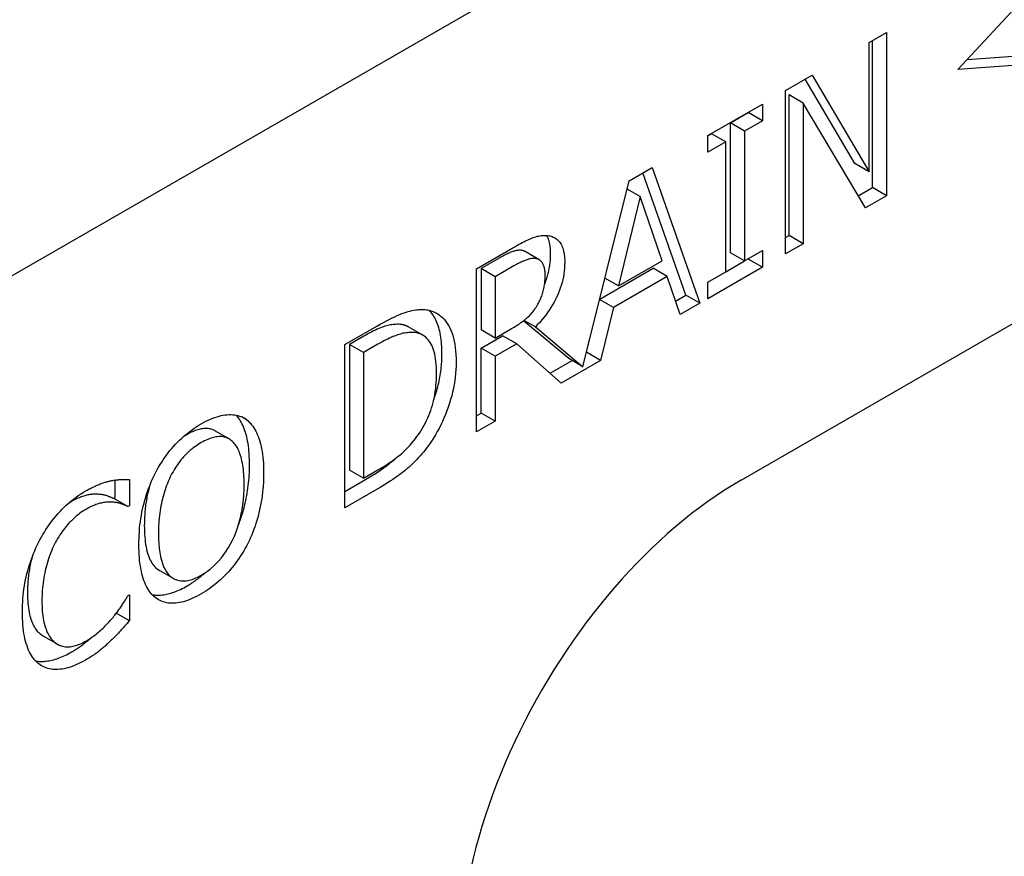
# Model space of a CAD drawing. Units: millimetres. Extents: x 1992 to 10704, y 1097 to 5910.
# Drawn here: x 3748 to 3817, y 2485 to 2544 of the extents above; entities that cross this region are included whole.
import ezdxf

# ---------------------------------------------------------------- set-up
doc = ezdxf.new("R2010")
doc.units = ezdxf.units.MM
doc.layers.add('DUENN-18', color=94, linetype='Continuous')
doc.layers.add('SICHTBAR', color=7, linetype='Continuous')

msp = doc.modelspace()

# ---------------------------------------------------------------- linework, layer by layer
at = {"layer": 'DUENN-18'}
for p, q in [((3813.383, 2540.167), (3820.81, 2548.165)), ((3807.148, 2542.06), (3808.376, 2542.767)), ((3807.386, 2531.888), (3807.386, 2542.197)), ((3808.376, 2542.767), (3808.376, 2531.318)), ((3807.148, 2532.995), (3807.148, 2542.06)), ((3814.026, 2540.86), (3819.819, 2541.293)), ((3820.81, 2540.723), (3813.383, 2540.167)), ((3801.29, 2538.686), (3803.16, 2539.763)), ((3806.158, 2533.566), (3802.672, 2539.482)), ((3803.16, 2539.763), (3807.148, 2532.995)), ((3801.29, 2527.238), (3801.29, 2538.686)), ((3801.528, 2528.515), (3801.528, 2538.387)), ((3802.518, 2537.816), (3801.528, 2538.387)), ((3795.826, 2535.54), (3799.661, 2537.748)), ((3799.661, 2537.748), (3799.661, 2536.579)), ((3802.518, 2537.816), (3802.518, 2527.945)), ((3806.899, 2530.468), (3802.518, 2537.816)), ((3797.411, 2536.424), (3798.671, 2537.15)), ((3798.671, 2537.15), (3798.671, 2537.178)), ((3799.661, 2536.579), (3798.671, 2537.15)), ((3797.411, 2527.314), (3797.411, 2536.424)), ((3798.402, 2535.854), (3797.411, 2536.424)), ((3799.661, 2536.579), (3798.402, 2535.854)), ((3795.826, 2535.511), (3796.095, 2535.666)), ((3795.826, 2534.371), (3795.826, 2535.54)), ((3797.086, 2535.096), (3796.095, 2535.666)), ((3798.402, 2535.854), (3798.402, 2526.743)), ((3797.086, 2535.096), (3795.826, 2534.371)), ((3797.086, 2525.985), (3797.086, 2535.096)), ((3790.313, 2532.365), (3791.934, 2533.298)), ((3791.934, 2533.298), (3795.272, 2523.772)), ((3807.148, 2532.995), (3806.158, 2533.566)), ((3794.282, 2524.342), (3791.276, 2532.92)), ((3787.057, 2519.323), (3790.313, 2532.365)), ((3791.091, 2531.255), (3790.168, 2531.786)), ((3806.393, 2531.317), (3807.386, 2531.888)), ((3808.376, 2531.318), (3807.386, 2531.888)), ((3791.091, 2531.255), (3789.567, 2524.986)), ((3792.624, 2526.747), (3791.091, 2531.255)), ((3808.376, 2531.318), (3806.899, 2530.468)), ((3801.29, 2528.378), (3801.528, 2528.515)), ((3802.518, 2527.945), (3801.528, 2528.515)), ((3779.592, 2526.192), (3782.144, 2527.661)), ((3802.518, 2527.945), (3801.29, 2527.238)), ((3781.226, 2526.955), (3779.918, 2526.202)), ((3784, 2526.823), (3783.01, 2527.393)), ((3798.402, 2526.743), (3797.411, 2527.314)), ((3798.402, 2526.743), (3799.661, 2527.469)), ((3799.661, 2527.469), (3799.661, 2526.3)), ((3782.216, 2526.385), (3780.908, 2525.632)), ((3788.241, 2524.064), (3791.995, 2526.226)), ((3789.567, 2524.986), (3792.624, 2526.747)), ((3792.985, 2525.656), (3791.995, 2526.226)), ((3799.661, 2526.3), (3795.826, 2524.091)), ((3797.086, 2525.985), (3798.402, 2526.743)), ((3798.671, 2526.87), (3798.671, 2526.899)), ((3799.661, 2526.3), (3798.671, 2526.87)), ((3779.592, 2514.743), (3779.592, 2526.192)), ((3780.908, 2525.632), (3779.918, 2526.202)), ((3779.918, 2526.202), (3779.918, 2521.897)), ((3780.908, 2525.632), (3780.908, 2521.327)), ((3789.567, 2524.986), (3788.609, 2525.538)), ((3792.985, 2525.656), (3789.206, 2523.48)), ((3793.884, 2522.973), (3792.985, 2525.656)), ((3795.826, 2525.26), (3797.086, 2525.985)), ((3795.826, 2524.091), (3795.826, 2525.26)), ((3793.564, 2523.929), (3794.282, 2524.342)), ((3795.272, 2523.772), (3794.282, 2524.342)), ((3789.206, 2523.48), (3788.234, 2524.039)), ((3789.206, 2523.48), (3788.307, 2519.761)), ((3795.272, 2523.772), (3793.884, 2522.973)), ((3770.356, 2520.873), (3772.611, 2522.171)), ((3775.828, 2521.534), (3774.838, 2522.104)), ((3786.067, 2519.893), (3782.9, 2522.548)), ((3783.733, 2522.109), (3782.93, 2522.572)), ((3783.733, 2522.109), (3787.057, 2519.323)), ((3771.685, 2521.461), (3770.682, 2520.883)), ((3780.908, 2521.327), (3779.918, 2521.897)), ((3779.918, 2520.626), (3781.427, 2521.495)), ((3780.908, 2521.327), (3782.064, 2521.993)), ((3782.417, 2520.925), (3781.427, 2521.495)), ((3770.356, 2509.424), (3770.356, 2520.873)), ((3771.672, 2520.313), (3770.682, 2520.883)), ((3770.682, 2520.883), (3770.682, 2512.07)), ((3772.675, 2520.891), (3771.672, 2520.313)), ((3782.417, 2520.925), (3780.908, 2520.056)), ((3785.546, 2518.172), (3782.417, 2520.925)), ((3787.317, 2520.331), (3787.559, 2521.334)), ((3771.672, 2520.313), (3771.672, 2511.499)), ((3779.918, 2516.071), (3779.918, 2520.626)), ((3780.908, 2520.056), (3779.918, 2520.626)), ((3780.908, 2520.056), (3780.908, 2515.501)), ((3787.307, 2520.326), (3787.317, 2520.331)), ((3788.307, 2519.761), (3787.317, 2520.331)), ((3784.763, 2518.861), (3786.311, 2519.752)), ((3788.307, 2519.761), (3785.546, 2518.172)), ((3787.057, 2519.323), (3786.067, 2519.893)), ((3779.592, 2515.883), (3779.918, 2516.071)), ((3780.908, 2515.501), (3779.918, 2516.071)), ((3763.471, 2515.6), (3763.136, 2515.793)), ((3780.908, 2515.501), (3779.592, 2514.743)), ((3762.233, 2514.253), (3761.242, 2514.823)), ((3771.672, 2511.499), (3770.682, 2512.07)), ((3771.672, 2511.499), (3772.675, 2512.077)), ((3754.248, 2510.14), (3754.248, 2511.37)), ((3755.238, 2511.406), (3755.238, 2509.569)), ((3770.356, 2510.565), (3771.645, 2511.307)), ((3772.635, 2510.737), (3770.356, 2509.424)), ((3754.144, 2510.079), (3754.248, 2510.14)), ((3755.134, 2509.509), (3754.144, 2510.079)), ((3755.238, 2509.569), (3755.134, 2509.509)), ((3758.333, 2504.465), (3757.342, 2505.035)), ((3755.142, 2503.261), (3755.238, 2503.316)), ((3755.238, 2503.316), (3755.238, 2501.498)), ((3755.238, 2501.498), (3754.319, 2502.028)), ((3750.182, 2499.852), (3749.192, 2500.422))]:
    msp.add_line(p, q, dxfattribs=at)
at = {"layer": 'DUENN-18', "flags": 128}
for points in [[(3782.144, 2527.661), (3782.284, 2527.741), (3782.42, 2527.817), (3782.552, 2527.889), (3782.68, 2527.958), (3782.805, 2528.023), (3782.926, 2528.084), (3783.042, 2528.142), (3783.155, 2528.196), (3783.264, 2528.246), (3783.37, 2528.293), (3783.471, 2528.335), (3783.568, 2528.374), (3783.664, 2528.41), (3783.758, 2528.44), (3783.852, 2528.467), (3783.945, 2528.489), (3784.038, 2528.507), (3784.129, 2528.52), (3784.22, 2528.529), (3784.31, 2528.534), (3784.4, 2528.534), (3784.489, 2528.53), (3784.577, 2528.522), (3784.664, 2528.509)], [(3784.797, 2527.221), (3784.797, 2527.293), (3784.795, 2527.363), (3784.793, 2527.432), (3784.789, 2527.5), (3784.785, 2527.565), (3784.779, 2527.63), (3784.773, 2527.693), (3784.766, 2527.754), (3784.757, 2527.814), (3784.748, 2527.872), (3784.738, 2527.929), (3784.726, 2527.984), (3784.714, 2528.037), (3784.701, 2528.09), (3784.687, 2528.14), (3784.671, 2528.189), (3784.655, 2528.237), (3784.638, 2528.283), (3784.62, 2528.328), (3784.601, 2528.371), (3784.581, 2528.412), (3784.56, 2528.452), (3784.538, 2528.491), (3784.515, 2528.528)], [(3784.664, 2528.509), (3784.749, 2528.492), (3784.832, 2528.47), (3784.911, 2528.443), (3784.987, 2528.411), (3785.06, 2528.375), (3785.13, 2528.333), (3785.197, 2528.287), (3785.261, 2528.236), (3785.322, 2528.181), (3785.38, 2528.12), (3785.435, 2528.055), (3785.486, 2527.985), (3785.534, 2527.91), (3785.578, 2527.827), (3785.618, 2527.739), (3785.653, 2527.644), (3785.685, 2527.542), (3785.712, 2527.434), (3785.735, 2527.32), (3785.754, 2527.199), (3785.768, 2527.072), (3785.779, 2526.938), (3785.785, 2526.798), (3785.787, 2526.651)], [(3782.799, 2527.471), (3782.752, 2527.479), (3782.703, 2527.484), (3782.653, 2527.486), (3782.601, 2527.486), (3782.549, 2527.483), (3782.495, 2527.478), (3782.44, 2527.471), (3782.383, 2527.461), (3782.326, 2527.449), (3782.267, 2527.434), (3782.207, 2527.416), (3782.145, 2527.396), (3782.082, 2527.374), (3782.016, 2527.349), (3781.948, 2527.321), (3781.877, 2527.291), (3781.804, 2527.258), (3781.729, 2527.223), (3781.651, 2527.185), (3781.571, 2527.144), (3781.488, 2527.101), (3781.403, 2527.055), (3781.316, 2527.006), (3781.226, 2526.955)], [(3783.789, 2526.901), (3783.742, 2526.909), (3783.693, 2526.913), (3783.643, 2526.916), (3783.592, 2526.916), (3783.539, 2526.913), (3783.485, 2526.908), (3783.43, 2526.901), (3783.374, 2526.891), (3783.316, 2526.878), (3783.257, 2526.863), (3783.197, 2526.846), (3783.135, 2526.826), (3783.072, 2526.804), (3783.006, 2526.779), (3782.938, 2526.751), (3782.867, 2526.721), (3782.794, 2526.688), (3782.719, 2526.652), (3782.641, 2526.614), (3782.561, 2526.574), (3782.478, 2526.531), (3782.393, 2526.485), (3782.306, 2526.436), (3782.216, 2526.385)], [(3783.01, 2527.393), (3783.002, 2527.398), (3782.994, 2527.402), (3782.986, 2527.406), (3782.978, 2527.411), (3782.969, 2527.415), (3782.961, 2527.419), (3782.953, 2527.422), (3782.944, 2527.426), (3782.936, 2527.43), (3782.927, 2527.433), (3782.919, 2527.437), (3782.91, 2527.44), (3782.901, 2527.443), (3782.892, 2527.446), (3782.883, 2527.449), (3782.874, 2527.452), (3782.865, 2527.455), (3782.856, 2527.458), (3782.846, 2527.46), (3782.837, 2527.463), (3782.828, 2527.465), (3782.818, 2527.467), (3782.809, 2527.469), (3782.799, 2527.471)], [(3784.371, 2525.09), (3784.406, 2525.176), (3784.439, 2525.262), (3784.471, 2525.349), (3784.501, 2525.436), (3784.53, 2525.523), (3784.558, 2525.61), (3784.583, 2525.698), (3784.608, 2525.786), (3784.631, 2525.874), (3784.652, 2525.962), (3784.672, 2526.05), (3784.691, 2526.139), (3784.708, 2526.228), (3784.723, 2526.317), (3784.737, 2526.407), (3784.75, 2526.496), (3784.761, 2526.586), (3784.77, 2526.676), (3784.779, 2526.766), (3784.785, 2526.857), (3784.79, 2526.948), (3784.794, 2527.038), (3784.796, 2527.13), (3784.797, 2527.221)], [(3785.787, 2526.651), (3785.783, 2526.443), (3785.772, 2526.236), (3785.753, 2526.03), (3785.726, 2525.825), (3785.691, 2525.622), (3785.649, 2525.42), (3785.599, 2525.218), (3785.541, 2525.019), (3785.476, 2524.82), (3785.403, 2524.622), (3785.322, 2524.426), (3785.234, 2524.231), (3785.139, 2524.037), (3785.038, 2523.847), (3784.932, 2523.66), (3784.821, 2523.476), (3784.704, 2523.295), (3784.582, 2523.116), (3784.454, 2522.941), (3784.321, 2522.769), (3784.182, 2522.6), (3784.038, 2522.433), (3783.888, 2522.27), (3783.733, 2522.109)], [(3784.415, 2525.74), (3784.414, 2525.822), (3784.411, 2525.901), (3784.406, 2525.978), (3784.398, 2526.051), (3784.389, 2526.122), (3784.377, 2526.19), (3784.363, 2526.255), (3784.347, 2526.317), (3784.329, 2526.377), (3784.309, 2526.434), (3784.287, 2526.487), (3784.263, 2526.538), (3784.236, 2526.586), (3784.207, 2526.631), (3784.176, 2526.672), (3784.142, 2526.711), (3784.106, 2526.746), (3784.068, 2526.778), (3784.027, 2526.806), (3783.984, 2526.832), (3783.939, 2526.854), (3783.891, 2526.873), (3783.841, 2526.889), (3783.789, 2526.901)], [(3783.853, 2523.617), (3783.9, 2523.697), (3783.945, 2523.779), (3783.988, 2523.86), (3784.029, 2523.943), (3784.068, 2524.026), (3784.104, 2524.109), (3784.138, 2524.193), (3784.171, 2524.278), (3784.201, 2524.363), (3784.229, 2524.449), (3784.255, 2524.535), (3784.279, 2524.622), (3784.3, 2524.71), (3784.32, 2524.799), (3784.338, 2524.889), (3784.354, 2524.979), (3784.369, 2525.071), (3784.381, 2525.164), (3784.391, 2525.257), (3784.4, 2525.352), (3784.407, 2525.448), (3784.411, 2525.544), (3784.414, 2525.642), (3784.415, 2525.74)], [(3782.064, 2521.993), (3782.158, 2522.048), (3782.251, 2522.103), (3782.342, 2522.16), (3782.431, 2522.217), (3782.519, 2522.274), (3782.605, 2522.333), (3782.689, 2522.392), (3782.772, 2522.452), (3782.853, 2522.512), (3782.933, 2522.573), (3783.011, 2522.635), (3783.087, 2522.698), (3783.162, 2522.762), (3783.234, 2522.828), (3783.305, 2522.896), (3783.374, 2522.967), (3783.44, 2523.04), (3783.505, 2523.116), (3783.568, 2523.194), (3783.629, 2523.274), (3783.688, 2523.356), (3783.745, 2523.441), (3783.8, 2523.528), (3783.853, 2523.617)], [(3772.611, 2522.171), (3772.84, 2522.301), (3773.06, 2522.423), (3773.272, 2522.537), (3773.475, 2522.642), (3773.67, 2522.739), (3773.857, 2522.828), (3774.035, 2522.909), (3774.205, 2522.982), (3774.367, 2523.047), (3774.52, 2523.103), (3774.665, 2523.151), (3774.802, 2523.192), (3774.933, 2523.225), (3775.06, 2523.255), (3775.185, 2523.28), (3775.306, 2523.3), (3775.423, 2523.316), (3775.538, 2523.328), (3775.65, 2523.335), (3775.758, 2523.338), (3775.863, 2523.336), (3775.964, 2523.33), (3776.063, 2523.32), (3776.158, 2523.305)], [(3776.158, 2523.305), (3776.314, 2523.269), (3776.464, 2523.223), (3776.609, 2523.168), (3776.747, 2523.102), (3776.879, 2523.026), (3777.006, 2522.94), (3777.126, 2522.844), (3777.24, 2522.738), (3777.349, 2522.622), (3777.451, 2522.496), (3777.548, 2522.36), (3777.638, 2522.213), (3777.722, 2522.057), (3777.799, 2521.89), (3777.868, 2521.712), (3777.93, 2521.523), (3777.985, 2521.324), (3778.033, 2521.115), (3778.073, 2520.895), (3778.106, 2520.664), (3778.131, 2520.423), (3778.149, 2520.171), (3778.16, 2519.908), (3778.164, 2519.635)], [(3777.174, 2520.206), (3777.172, 2520.386), (3777.168, 2520.561), (3777.16, 2520.732), (3777.149, 2520.899), (3777.135, 2521.061), (3777.117, 2521.218), (3777.097, 2521.371), (3777.074, 2521.519), (3777.047, 2521.663), (3777.017, 2521.802), (3776.984, 2521.937), (3776.948, 2522.067), (3776.909, 2522.193), (3776.867, 2522.314), (3776.821, 2522.43), (3776.773, 2522.542), (3776.721, 2522.649), (3776.666, 2522.752), (3776.608, 2522.851), (3776.548, 2522.945), (3776.485, 2523.034), (3776.419, 2523.12), (3776.351, 2523.201), (3776.281, 2523.278)], [(3774.301, 2522.281), (3774.212, 2522.289), (3774.123, 2522.293), (3774.032, 2522.294), (3773.941, 2522.292), (3773.848, 2522.287), (3773.754, 2522.278), (3773.66, 2522.266), (3773.565, 2522.251), (3773.468, 2522.232), (3773.371, 2522.21), (3773.273, 2522.185), (3773.174, 2522.156), (3773.072, 2522.123), (3772.966, 2522.086), (3772.857, 2522.044), (3772.743, 2521.998), (3772.625, 2521.947), (3772.503, 2521.891), (3772.377, 2521.831), (3772.246, 2521.766), (3772.112, 2521.697), (3771.974, 2521.623), (3771.832, 2521.544), (3771.685, 2521.461)], [(3774.838, 2522.104), (3774.818, 2522.115), (3774.798, 2522.126), (3774.777, 2522.137), (3774.757, 2522.147), (3774.736, 2522.157), (3774.715, 2522.166), (3774.694, 2522.176), (3774.672, 2522.185), (3774.65, 2522.193), (3774.629, 2522.201), (3774.607, 2522.209), (3774.584, 2522.217), (3774.562, 2522.224), (3774.539, 2522.231), (3774.516, 2522.238), (3774.493, 2522.244), (3774.47, 2522.25), (3774.446, 2522.255), (3774.423, 2522.26), (3774.399, 2522.265), (3774.375, 2522.27), (3774.35, 2522.274), (3774.326, 2522.277), (3774.301, 2522.281)], [(3775.291, 2521.711), (3775.203, 2521.719), (3775.113, 2521.723), (3775.022, 2521.724), (3774.931, 2521.722), (3774.838, 2521.717), (3774.745, 2521.708), (3774.65, 2521.696), (3774.555, 2521.68), (3774.459, 2521.662), (3774.361, 2521.64), (3774.263, 2521.614), (3774.164, 2521.586), (3774.062, 2521.553), (3773.957, 2521.516), (3773.847, 2521.474), (3773.733, 2521.428), (3773.615, 2521.377), (3773.493, 2521.321), (3773.367, 2521.261), (3773.237, 2521.196), (3773.102, 2521.127), (3772.964, 2521.053), (3772.822, 2520.974), (3772.675, 2520.891)], [(3776.792, 2518.864), (3776.789, 2519.079), (3776.781, 2519.286), (3776.768, 2519.485), (3776.75, 2519.675), (3776.726, 2519.857), (3776.698, 2520.031), (3776.664, 2520.196), (3776.624, 2520.353), (3776.58, 2520.501), (3776.53, 2520.641), (3776.475, 2520.773), (3776.415, 2520.896), (3776.349, 2521.011), (3776.279, 2521.118), (3776.203, 2521.216), (3776.122, 2521.305), (3776.036, 2521.385), (3775.945, 2521.458), (3775.849, 2521.521), (3775.748, 2521.576), (3775.641, 2521.623), (3775.53, 2521.661), (3775.413, 2521.69), (3775.291, 2521.711)], [(3776.589, 2516.96), (3776.637, 2517.095), (3776.682, 2517.231), (3776.726, 2517.366), (3776.768, 2517.502), (3776.807, 2517.637), (3776.845, 2517.773), (3776.88, 2517.908), (3776.914, 2518.044), (3776.945, 2518.179), (3776.975, 2518.315), (3777.002, 2518.45), (3777.028, 2518.585), (3777.051, 2518.72), (3777.072, 2518.856), (3777.092, 2518.991), (3777.109, 2519.126), (3777.124, 2519.261), (3777.137, 2519.396), (3777.148, 2519.531), (3777.158, 2519.666), (3777.165, 2519.801), (3777.17, 2519.936), (3777.173, 2520.071), (3777.174, 2520.206)], [(3778.164, 2519.635), (3778.16, 2519.374), (3778.149, 2519.112), (3778.13, 2518.851), (3778.103, 2518.589), (3778.069, 2518.327), (3778.027, 2518.065), (3777.977, 2517.803), (3777.92, 2517.54), (3777.855, 2517.278), (3777.782, 2517.015), (3777.702, 2516.752), (3777.614, 2516.489), (3777.52, 2516.229), (3777.421, 2515.973), (3777.316, 2515.721), (3777.207, 2515.475), (3777.092, 2515.233), (3776.971, 2514.996), (3776.846, 2514.764), (3776.716, 2514.537), (3776.58, 2514.314), (3776.439, 2514.096), (3776.293, 2513.883), (3776.142, 2513.674)], [(3775.412, 2514.414), (3775.524, 2514.571), (3775.632, 2514.73), (3775.735, 2514.891), (3775.833, 2515.054), (3775.927, 2515.22), (3776.016, 2515.388), (3776.099, 2515.557), (3776.179, 2515.729), (3776.253, 2515.903), (3776.322, 2516.08), (3776.387, 2516.258), (3776.447, 2516.438), (3776.502, 2516.622), (3776.552, 2516.808), (3776.598, 2516.999), (3776.639, 2517.192), (3776.675, 2517.389), (3776.706, 2517.589), (3776.732, 2517.793), (3776.754, 2518.001), (3776.77, 2518.211), (3776.782, 2518.425), (3776.79, 2518.643), (3776.792, 2518.864)], [(3760.278, 2515.31), (3760.445, 2515.404), (3760.609, 2515.49), (3760.771, 2515.569), (3760.93, 2515.64), (3761.086, 2515.704), (3761.239, 2515.761), (3761.389, 2515.811), (3761.537, 2515.854), (3761.682, 2515.889), (3761.824, 2515.917), (3761.963, 2515.938), (3762.099, 2515.951), (3762.233, 2515.957), (3762.363, 2515.957), (3762.489, 2515.951), (3762.612, 2515.938), (3762.732, 2515.918), (3762.848, 2515.892), (3762.96, 2515.86), (3763.069, 2515.821), (3763.175, 2515.775), (3763.277, 2515.723), (3763.376, 2515.665), (3763.471, 2515.6)], [(3763.669, 2512.438), (3763.667, 2512.643), (3763.662, 2512.843), (3763.654, 2513.037), (3763.642, 2513.227), (3763.628, 2513.411), (3763.609, 2513.59), (3763.588, 2513.764), (3763.563, 2513.932), (3763.535, 2514.095), (3763.504, 2514.253), (3763.469, 2514.406), (3763.431, 2514.553), (3763.389, 2514.696), (3763.345, 2514.833), (3763.297, 2514.964), (3763.247, 2515.091), (3763.195, 2515.212), (3763.139, 2515.328), (3763.081, 2515.439), (3763.021, 2515.544), (3762.957, 2515.645), (3762.892, 2515.74), (3762.823, 2515.83), (3762.752, 2515.914)], [(3757.092, 2511.926), (3757.19, 2512.107), (3757.291, 2512.284), (3757.395, 2512.458), (3757.503, 2512.629), (3757.613, 2512.797), (3757.727, 2512.961), (3757.844, 2513.122), (3757.964, 2513.28), (3758.087, 2513.434), (3758.214, 2513.586), (3758.344, 2513.734), (3758.476, 2513.878), (3758.612, 2514.02), (3758.75, 2514.157), (3758.891, 2514.29), (3759.035, 2514.419), (3759.181, 2514.544), (3759.33, 2514.666), (3759.481, 2514.783), (3759.635, 2514.896), (3759.792, 2515.006), (3759.951, 2515.111), (3760.113, 2515.213), (3760.278, 2515.31)], [(3763.471, 2515.6), (3763.563, 2515.524), (3763.652, 2515.44), (3763.737, 2515.35), (3763.818, 2515.253), (3763.896, 2515.149), (3763.971, 2515.039), (3764.042, 2514.921), (3764.11, 2514.797), (3764.174, 2514.665), (3764.235, 2514.527), (3764.292, 2514.382), (3764.346, 2514.23), (3764.396, 2514.071), (3764.442, 2513.905), (3764.483, 2513.732), (3764.52, 2513.552), (3764.553, 2513.366), (3764.581, 2513.173), (3764.605, 2512.972), (3764.624, 2512.765), (3764.64, 2512.551), (3764.65, 2512.33), (3764.657, 2512.102), (3764.659, 2511.868)], [(3759.296, 2514.568), (3759.282, 2514.56), (3759.269, 2514.552), (3759.255, 2514.544), (3759.242, 2514.536), (3759.229, 2514.528), (3759.216, 2514.521), (3759.202, 2514.513), (3759.189, 2514.505), (3759.176, 2514.497), (3759.163, 2514.489), (3759.15, 2514.48), (3759.137, 2514.472), (3759.124, 2514.464), (3759.111, 2514.456), (3759.098, 2514.448), (3759.085, 2514.44), (3759.072, 2514.431), (3759.059, 2514.423), (3759.046, 2514.415), (3759.033, 2514.406), (3759.02, 2514.398), (3759.007, 2514.389), (3758.995, 2514.381), (3758.982, 2514.372)], [(3761.242, 2514.823), (3761.179, 2514.857), (3761.114, 2514.887), (3761.047, 2514.914), (3760.979, 2514.936), (3760.909, 2514.954), (3760.837, 2514.969), (3760.764, 2514.979), (3760.689, 2514.986), (3760.613, 2514.988), (3760.535, 2514.987), (3760.455, 2514.982), (3760.374, 2514.972), (3760.292, 2514.96), (3760.208, 2514.943), (3760.123, 2514.923), (3760.037, 2514.898), (3759.949, 2514.87), (3759.86, 2514.838), (3759.769, 2514.803), (3759.677, 2514.763), (3759.584, 2514.72), (3759.489, 2514.673), (3759.393, 2514.622), (3759.296, 2514.568)], [(3760.286, 2513.997), (3760.168, 2513.928), (3760.053, 2513.855), (3759.94, 2513.78), (3759.829, 2513.703), (3759.721, 2513.622), (3759.616, 2513.54), (3759.513, 2513.454), (3759.412, 2513.366), (3759.314, 2513.276), (3759.218, 2513.183), (3759.125, 2513.087), (3759.034, 2512.989), (3758.945, 2512.888), (3758.858, 2512.783), (3758.773, 2512.675), (3758.69, 2512.563), (3758.608, 2512.448), (3758.528, 2512.329), (3758.45, 2512.207), (3758.374, 2512.081), (3758.3, 2511.952), (3758.227, 2511.819), (3758.156, 2511.683), (3758.087, 2511.544)], [(3762.476, 2514.071), (3762.41, 2514.13), (3762.341, 2514.183), (3762.27, 2514.231), (3762.197, 2514.273), (3762.121, 2514.31), (3762.043, 2514.341), (3761.963, 2514.367), (3761.881, 2514.388), (3761.796, 2514.403), (3761.71, 2514.413), (3761.621, 2514.418), (3761.53, 2514.417), (3761.436, 2514.41), (3761.341, 2514.399), (3761.244, 2514.382), (3761.145, 2514.36), (3761.045, 2514.333), (3760.942, 2514.301), (3760.837, 2514.263), (3760.731, 2514.221), (3760.622, 2514.173), (3760.512, 2514.119), (3760.4, 2514.061), (3760.286, 2513.997)], [(3763.287, 2511.078), (3763.285, 2511.264), (3763.281, 2511.444), (3763.274, 2511.62), (3763.263, 2511.79), (3763.25, 2511.955), (3763.234, 2512.115), (3763.215, 2512.27), (3763.192, 2512.419), (3763.167, 2512.563), (3763.139, 2512.702), (3763.108, 2512.835), (3763.074, 2512.964), (3763.038, 2513.087), (3762.999, 2513.204), (3762.957, 2513.316), (3762.913, 2513.422), (3762.867, 2513.523), (3762.819, 2513.618), (3762.767, 2513.707), (3762.714, 2513.791), (3762.658, 2513.87), (3762.6, 2513.942), (3762.539, 2514.01), (3762.476, 2514.071)], [(3772.675, 2512.077), (3772.82, 2512.161), (3772.961, 2512.246), (3773.099, 2512.331), (3773.235, 2512.417), (3773.367, 2512.504), (3773.497, 2512.591), (3773.624, 2512.678), (3773.747, 2512.766), (3773.868, 2512.855), (3773.986, 2512.944), (3774.1, 2513.034), (3774.212, 2513.124), (3774.322, 2513.216), (3774.429, 2513.311), (3774.535, 2513.409), (3774.64, 2513.509), (3774.742, 2513.612), (3774.843, 2513.718), (3774.942, 2513.827), (3775.039, 2513.939), (3775.135, 2514.053), (3775.229, 2514.171), (3775.321, 2514.291), (3775.412, 2514.414)], [(3776.142, 2513.674), (3776.016, 2513.513), (3775.89, 2513.357), (3775.764, 2513.205), (3775.637, 2513.059), (3775.51, 2512.917), (3775.383, 2512.78), (3775.255, 2512.648), (3775.127, 2512.521), (3774.999, 2512.399), (3774.871, 2512.281), (3774.742, 2512.169), (3774.613, 2512.061), (3774.481, 2511.955), (3774.343, 2511.849), (3774.199, 2511.742), (3774.049, 2511.633), (3773.893, 2511.524), (3773.732, 2511.414), (3773.564, 2511.303), (3773.39, 2511.192), (3773.21, 2511.079), (3773.025, 2510.966), (3772.833, 2510.852), (3772.635, 2510.737)], [(3762.908, 2508.276), (3762.969, 2508.434), (3763.027, 2508.593), (3763.083, 2508.754), (3763.136, 2508.916), (3763.187, 2509.081), (3763.236, 2509.247), (3763.282, 2509.416), (3763.326, 2509.586), (3763.367, 2509.758), (3763.406, 2509.931), (3763.442, 2510.105), (3763.476, 2510.28), (3763.507, 2510.455), (3763.535, 2510.632), (3763.56, 2510.809), (3763.583, 2510.987), (3763.603, 2511.165), (3763.621, 2511.345), (3763.635, 2511.525), (3763.647, 2511.706), (3763.657, 2511.888), (3763.664, 2512.07), (3763.668, 2512.254), (3763.669, 2512.438)], [(3771.645, 2511.307), (3771.767, 2511.377), (3771.886, 2511.447), (3772.003, 2511.517), (3772.118, 2511.587), (3772.231, 2511.656), (3772.341, 2511.725), (3772.449, 2511.793), (3772.555, 2511.862), (3772.659, 2511.93), (3772.76, 2511.997), (3772.859, 2512.064), (3772.956, 2512.131), (3773.051, 2512.198), (3773.144, 2512.264), (3773.234, 2512.33), (3773.322, 2512.396), (3773.408, 2512.461), (3773.492, 2512.526), (3773.573, 2512.591), (3773.653, 2512.656), (3773.731, 2512.721), (3773.81, 2512.789), (3773.889, 2512.859), (3773.967, 2512.93)], [(3755.905, 2506.826), (3755.907, 2507.065), (3755.913, 2507.301), (3755.924, 2507.535), (3755.939, 2507.767), (3755.958, 2507.996), (3755.982, 2508.223), (3756.01, 2508.448), (3756.042, 2508.67), (3756.078, 2508.89), (3756.119, 2509.108), (3756.164, 2509.324), (3756.213, 2509.537), (3756.267, 2509.748), (3756.324, 2509.957), (3756.384, 2510.164), (3756.448, 2510.368), (3756.516, 2510.57), (3756.588, 2510.771), (3756.663, 2510.969), (3756.741, 2511.165), (3756.824, 2511.358), (3756.909, 2511.55), (3756.999, 2511.739), (3757.092, 2511.926)], [(3764.659, 2511.868), (3764.657, 2511.636), (3764.651, 2511.406), (3764.64, 2511.177), (3764.625, 2510.95), (3764.606, 2510.723), (3764.583, 2510.498), (3764.555, 2510.274), (3764.524, 2510.052), (3764.488, 2509.83), (3764.447, 2509.61), (3764.403, 2509.391), (3764.354, 2509.173), (3764.301, 2508.958), (3764.245, 2508.745), (3764.185, 2508.535), (3764.121, 2508.328), (3764.053, 2508.124), (3763.981, 2507.923), (3763.906, 2507.724), (3763.826, 2507.529), (3763.743, 2507.337), (3763.656, 2507.147), (3763.566, 2506.961), (3763.471, 2506.777)], [(3752.181, 2510.611), (3752.264, 2510.657), (3752.345, 2510.703), (3752.426, 2510.746), (3752.506, 2510.788), (3752.585, 2510.829), (3752.664, 2510.868), (3752.741, 2510.905), (3752.818, 2510.94), (3752.894, 2510.974), (3752.969, 2511.006), (3753.043, 2511.037), (3753.116, 2511.065), (3753.188, 2511.093), (3753.26, 2511.119), (3753.33, 2511.144), (3753.4, 2511.168), (3753.469, 2511.191), (3753.536, 2511.212), (3753.603, 2511.233), (3753.669, 2511.252), (3753.734, 2511.27), (3753.798, 2511.286), (3753.861, 2511.302), (3753.923, 2511.316)], [(3753.923, 2511.316), (3753.976, 2511.327), (3754.03, 2511.337), (3754.084, 2511.346), (3754.138, 2511.354), (3754.192, 2511.362), (3754.246, 2511.37), (3754.301, 2511.376), (3754.356, 2511.382), (3754.411, 2511.388), (3754.466, 2511.393), (3754.521, 2511.397), (3754.576, 2511.401), (3754.632, 2511.404), (3754.687, 2511.407), (3754.743, 2511.409), (3754.798, 2511.41), (3754.853, 2511.412), (3754.909, 2511.412), (3754.964, 2511.412), (3755.019, 2511.412), (3755.074, 2511.411), (3755.129, 2511.41), (3755.184, 2511.408), (3755.238, 2511.406)], [(3758.087, 2511.544), (3758.023, 2511.407), (3757.961, 2511.268), (3757.902, 2511.126), (3757.846, 2510.982), (3757.792, 2510.835), (3757.74, 2510.685), (3757.691, 2510.533), (3757.645, 2510.378), (3757.601, 2510.22), (3757.56, 2510.06), (3757.521, 2509.897), (3757.485, 2509.731), (3757.452, 2509.564), (3757.422, 2509.394), (3757.394, 2509.224), (3757.369, 2509.051), (3757.348, 2508.877), (3757.329, 2508.702), (3757.313, 2508.525), (3757.3, 2508.346), (3757.29, 2508.166), (3757.282, 2507.984), (3757.278, 2507.801), (3757.277, 2507.616)], [(3760.286, 2504.701), (3760.511, 2504.839), (3760.728, 2504.989), (3760.937, 2505.151), (3761.139, 2505.325), (3761.332, 2505.512), (3761.519, 2505.71), (3761.697, 2505.921), (3761.868, 2506.144), (3762.03, 2506.379), (3762.185, 2506.626), (3762.333, 2506.886), (3762.472, 2507.157), (3762.603, 2507.439), (3762.721, 2507.729), (3762.829, 2508.027), (3762.925, 2508.333), (3763.01, 2508.648), (3763.083, 2508.97), (3763.146, 2509.301), (3763.196, 2509.64), (3763.236, 2509.987), (3763.264, 2510.342), (3763.281, 2510.706), (3763.287, 2511.078)], [(3748.963, 2507.18), (3749.064, 2507.364), (3749.167, 2507.544), (3749.274, 2507.721), (3749.383, 2507.895), (3749.496, 2508.065), (3749.611, 2508.232), (3749.73, 2508.395), (3749.851, 2508.556), (3749.976, 2508.712), (3750.104, 2508.866), (3750.234, 2509.016), (3750.368, 2509.163), (3750.504, 2509.306), (3750.643, 2509.445), (3750.785, 2509.58), (3750.929, 2509.71), (3751.077, 2509.837), (3751.226, 2509.96), (3751.379, 2510.078), (3751.534, 2510.193), (3751.692, 2510.303), (3751.852, 2510.41), (3752.015, 2510.512), (3752.181, 2510.611)], [(3751.183, 2509.877), (3751.278, 2509.931), (3751.372, 2509.982), (3751.464, 2510.029), (3751.553, 2510.074), (3751.641, 2510.115), (3751.728, 2510.153), (3751.812, 2510.187), (3751.894, 2510.219), (3751.975, 2510.247), (3752.054, 2510.273), (3752.131, 2510.295), (3752.206, 2510.313), (3752.28, 2510.33), (3752.353, 2510.344), (3752.425, 2510.357), (3752.495, 2510.368), (3752.565, 2510.377), (3752.634, 2510.385), (3752.702, 2510.391), (3752.77, 2510.395), (3752.836, 2510.397), (3752.901, 2510.397), (3752.965, 2510.396), (3753.029, 2510.393)], [(3753.029, 2510.393), (3753.093, 2510.388), (3753.156, 2510.383), (3753.218, 2510.376), (3753.277, 2510.368), (3753.335, 2510.359), (3753.392, 2510.349), (3753.446, 2510.338), (3753.499, 2510.326), (3753.551, 2510.312), (3753.6, 2510.298), (3753.648, 2510.283), (3753.695, 2510.266), (3753.739, 2510.249), (3753.783, 2510.232), (3753.825, 2510.216), (3753.866, 2510.2), (3753.905, 2510.184), (3753.943, 2510.168), (3753.98, 2510.153), (3754.016, 2510.137), (3754.05, 2510.123), (3754.082, 2510.108), (3754.114, 2510.094), (3754.144, 2510.079)], [(3756.655, 2510.949), (3756.626, 2510.844), (3756.597, 2510.738), (3756.57, 2510.631), (3756.544, 2510.523), (3756.519, 2510.413), (3756.495, 2510.302), (3756.473, 2510.191), (3756.451, 2510.078), (3756.432, 2509.965), (3756.413, 2509.852), (3756.395, 2509.737), (3756.379, 2509.622), (3756.364, 2509.506), (3756.351, 2509.39), (3756.339, 2509.273), (3756.328, 2509.155), (3756.318, 2509.036), (3756.31, 2508.917), (3756.303, 2508.797), (3756.297, 2508.676), (3756.292, 2508.555), (3756.289, 2508.433), (3756.287, 2508.31), (3756.286, 2508.187)], [(3750.97, 2509.746), (3750.979, 2509.752), (3750.988, 2509.758), (3750.997, 2509.763), (3751.005, 2509.769), (3751.014, 2509.775), (3751.023, 2509.78), (3751.032, 2509.786), (3751.041, 2509.791), (3751.05, 2509.797), (3751.058, 2509.803), (3751.067, 2509.808), (3751.076, 2509.814), (3751.085, 2509.819), (3751.094, 2509.824), (3751.103, 2509.83), (3751.112, 2509.835), (3751.121, 2509.841), (3751.129, 2509.846), (3751.138, 2509.851), (3751.147, 2509.856), (3751.156, 2509.862), (3751.165, 2509.867), (3751.174, 2509.872), (3751.183, 2509.877)], [(3754.019, 2509.822), (3753.955, 2509.826), (3753.891, 2509.827), (3753.826, 2509.827), (3753.76, 2509.824), (3753.693, 2509.82), (3753.625, 2509.815), (3753.556, 2509.807), (3753.486, 2509.798), (3753.415, 2509.787), (3753.343, 2509.774), (3753.27, 2509.759), (3753.196, 2509.743), (3753.121, 2509.724), (3753.044, 2509.702), (3752.965, 2509.677), (3752.885, 2509.649), (3752.802, 2509.617), (3752.718, 2509.582), (3752.632, 2509.545), (3752.544, 2509.503), (3752.454, 2509.459), (3752.362, 2509.412), (3752.269, 2509.361), (3752.173, 2509.307)], [(3755.134, 2509.509), (3755.104, 2509.523), (3755.073, 2509.538), (3755.04, 2509.552), (3755.006, 2509.567), (3754.97, 2509.582), (3754.934, 2509.598), (3754.895, 2509.613), (3754.856, 2509.629), (3754.815, 2509.646), (3754.773, 2509.662), (3754.73, 2509.679), (3754.685, 2509.696), (3754.639, 2509.712), (3754.591, 2509.728), (3754.541, 2509.742), (3754.49, 2509.755), (3754.437, 2509.768), (3754.382, 2509.779), (3754.326, 2509.789), (3754.268, 2509.798), (3754.208, 2509.806), (3754.147, 2509.812), (3754.083, 2509.818), (3754.019, 2509.822)], [(3752.173, 2509.307), (3752.068, 2509.244), (3751.964, 2509.178), (3751.86, 2509.108), (3751.758, 2509.035), (3751.657, 2508.957), (3751.556, 2508.876), (3751.457, 2508.792), (3751.358, 2508.704), (3751.261, 2508.612), (3751.164, 2508.517), (3751.068, 2508.417), (3750.974, 2508.315), (3750.88, 2508.209), (3750.789, 2508.1), (3750.699, 2507.989), (3750.612, 2507.875), (3750.526, 2507.758), (3750.443, 2507.639), (3750.361, 2507.517), (3750.282, 2507.393), (3750.204, 2507.265), (3750.128, 2507.135), (3750.054, 2507.003), (3749.983, 2506.867)], [(3756.286, 2508.187), (3756.288, 2507.976), (3756.294, 2507.773), (3756.303, 2507.576), (3756.316, 2507.386), (3756.333, 2507.203), (3756.353, 2507.027), (3756.377, 2506.858), (3756.404, 2506.696), (3756.436, 2506.54), (3756.471, 2506.392), (3756.509, 2506.25), (3756.552, 2506.115), (3756.598, 2505.987), (3756.647, 2505.866), (3756.701, 2505.752), (3756.758, 2505.645), (3756.819, 2505.545), (3756.883, 2505.451), (3756.951, 2505.365), (3757.023, 2505.285), (3757.099, 2505.212), (3757.177, 2505.146), (3757.259, 2505.087), (3757.342, 2505.035)], [(3757.277, 2507.616), (3757.282, 2507.251), (3757.299, 2506.907), (3757.328, 2506.585), (3757.368, 2506.283), (3757.419, 2506.003), (3757.481, 2505.744), (3757.555, 2505.506), (3757.64, 2505.29), (3757.737, 2505.095), (3757.845, 2504.921), (3757.964, 2504.768), (3758.095, 2504.636), (3758.235, 2504.526), (3758.383, 2504.437), (3758.539, 2504.368), (3758.702, 2504.321), (3758.873, 2504.295), (3759.052, 2504.29), (3759.238, 2504.306), (3759.433, 2504.343), (3759.634, 2504.401), (3759.844, 2504.48), (3760.061, 2504.58), (3760.286, 2504.701)], [(3747.728, 2502.108), (3747.73, 2502.347), (3747.736, 2502.582), (3747.748, 2502.815), (3747.763, 2503.046), (3747.783, 2503.274), (3747.807, 2503.499), (3747.836, 2503.722), (3747.869, 2503.942), (3747.906, 2504.159), (3747.948, 2504.374), (3747.994, 2504.586), (3748.045, 2504.796), (3748.099, 2505.003), (3748.158, 2505.209), (3748.221, 2505.413), (3748.288, 2505.616), (3748.358, 2505.817), (3748.433, 2506.017), (3748.511, 2506.215), (3748.594, 2506.411), (3748.68, 2506.606), (3748.771, 2506.799), (3748.865, 2506.99), (3748.963, 2507.18)], [(3749.983, 2506.867), (3749.914, 2506.728), (3749.849, 2506.587), (3749.785, 2506.443), (3749.725, 2506.296), (3749.667, 2506.146), (3749.611, 2505.994), (3749.559, 2505.839), (3749.508, 2505.681), (3749.46, 2505.52), (3749.415, 2505.357), (3749.373, 2505.191), (3749.333, 2505.022), (3749.295, 2504.852), (3749.261, 2504.68), (3749.231, 2504.507), (3749.203, 2504.333), (3749.179, 2504.158), (3749.158, 2503.981), (3749.14, 2503.804), (3749.126, 2503.625), (3749.114, 2503.445), (3749.106, 2503.264), (3749.101, 2503.082), (3749.1, 2502.898)], [(3757.084, 2503.099), (3756.991, 2503.174), (3756.902, 2503.257), (3756.816, 2503.347), (3756.734, 2503.444), (3756.655, 2503.548), (3756.581, 2503.659), (3756.51, 2503.777), (3756.442, 2503.902), (3756.378, 2504.034), (3756.318, 2504.174), (3756.262, 2504.32), (3756.209, 2504.474), (3756.161, 2504.634), (3756.116, 2504.801), (3756.076, 2504.974), (3756.04, 2505.154), (3756.008, 2505.34), (3755.981, 2505.533), (3755.957, 2505.732), (3755.938, 2505.938), (3755.924, 2506.15), (3755.913, 2506.369), (3755.907, 2506.594), (3755.905, 2506.826)], [(3763.471, 2506.777), (3763.368, 2506.588), (3763.263, 2506.402), (3763.154, 2506.221), (3763.043, 2506.045), (3762.929, 2505.872), (3762.812, 2505.704), (3762.693, 2505.54), (3762.571, 2505.38), (3762.446, 2505.224), (3762.319, 2505.073), (3762.188, 2504.926), (3762.055, 2504.783), (3761.92, 2504.644), (3761.782, 2504.509), (3761.642, 2504.378), (3761.499, 2504.252), (3761.355, 2504.129), (3761.208, 2504.01), (3761.058, 2503.895), (3760.907, 2503.784), (3760.753, 2503.677), (3760.597, 2503.573), (3760.438, 2503.474), (3760.278, 2503.379)], [(3748.11, 2503.469), (3748.11, 2503.587), (3748.112, 2503.705), (3748.116, 2503.823), (3748.12, 2503.94), (3748.127, 2504.057), (3748.134, 2504.173), (3748.143, 2504.289), (3748.153, 2504.404), (3748.164, 2504.519), (3748.177, 2504.633), (3748.191, 2504.747), (3748.207, 2504.86), (3748.224, 2504.973), (3748.242, 2505.085), (3748.261, 2505.197), (3748.282, 2505.308), (3748.305, 2505.419), (3748.328, 2505.529), (3748.353, 2505.639), (3748.379, 2505.748), (3748.406, 2505.856), (3748.434, 2505.962), (3748.464, 2506.067), (3748.494, 2506.172)], [(3759.288, 2503.949), (3759.345, 2503.983), (3759.402, 2504.017), (3759.459, 2504.051), (3759.515, 2504.086), (3759.571, 2504.121), (3759.627, 2504.157), (3759.683, 2504.193), (3759.738, 2504.23), (3759.793, 2504.267), (3759.848, 2504.305), (3759.902, 2504.343), (3759.956, 2504.382), (3760.01, 2504.422), (3760.064, 2504.461), (3760.117, 2504.502), (3760.17, 2504.543), (3760.222, 2504.584), (3760.275, 2504.626), (3760.327, 2504.668), (3760.379, 2504.711), (3760.43, 2504.754), (3760.482, 2504.798), (3760.533, 2504.842), (3760.583, 2504.887)], [(3749.024, 2500.535), (3748.955, 2500.594), (3748.888, 2500.658), (3748.823, 2500.728), (3748.761, 2500.802), (3748.701, 2500.882), (3748.644, 2500.967), (3748.59, 2501.056), (3748.538, 2501.151), (3748.488, 2501.251), (3748.441, 2501.357), (3748.396, 2501.467), (3748.354, 2501.582), (3748.315, 2501.704), (3748.28, 2501.831), (3748.247, 2501.966), (3748.218, 2502.107), (3748.193, 2502.254), (3748.171, 2502.408), (3748.152, 2502.568), (3748.137, 2502.735), (3748.125, 2502.909), (3748.116, 2503.089), (3748.111, 2503.276), (3748.11, 2503.469)], [(3756.822, 2503.34), (3756.907, 2503.324), (3756.994, 2503.311), (3757.083, 2503.302), (3757.173, 2503.297), (3757.265, 2503.295), (3757.358, 2503.296), (3757.453, 2503.302), (3757.549, 2503.31), (3757.647, 2503.323), (3757.747, 2503.339), (3757.847, 2503.359), (3757.949, 2503.382), (3758.053, 2503.41), (3758.158, 2503.44), (3758.265, 2503.475), (3758.372, 2503.513), (3758.482, 2503.555), (3758.593, 2503.6), (3758.705, 2503.649), (3758.819, 2503.702), (3758.934, 2503.758), (3759.05, 2503.818), (3759.168, 2503.882), (3759.288, 2503.949)], [(3749.1, 2502.898), (3749.102, 2502.705), (3749.107, 2502.519), (3749.115, 2502.339), (3749.127, 2502.165), (3749.142, 2501.998), (3749.161, 2501.838), (3749.183, 2501.684), (3749.209, 2501.536), (3749.238, 2501.396), (3749.27, 2501.261), (3749.306, 2501.133), (3749.345, 2501.012), (3749.387, 2500.897), (3749.431, 2500.786), (3749.478, 2500.681), (3749.528, 2500.581), (3749.58, 2500.486), (3749.634, 2500.396), (3749.692, 2500.312), (3749.751, 2500.232), (3749.813, 2500.157), (3749.878, 2500.088), (3749.945, 2500.024), (3750.015, 2499.965)], [(3754.091, 2501.737), (3754.151, 2501.811), (3754.209, 2501.885), (3754.266, 2501.959), (3754.321, 2502.031), (3754.376, 2502.104), (3754.429, 2502.175), (3754.481, 2502.246), (3754.531, 2502.316), (3754.581, 2502.386), (3754.629, 2502.455), (3754.675, 2502.523), (3754.721, 2502.591), (3754.765, 2502.658), (3754.807, 2502.722), (3754.848, 2502.785), (3754.887, 2502.846), (3754.925, 2502.905), (3754.961, 2502.961), (3754.995, 2503.016), (3755.028, 2503.069), (3755.059, 2503.12), (3755.088, 2503.169), (3755.116, 2503.216), (3755.142, 2503.261)], [(3760.278, 2503.379), (3760.112, 2503.286), (3759.949, 2503.201), (3759.789, 2503.122), (3759.631, 2503.051), (3759.477, 2502.986), (3759.325, 2502.929), (3759.176, 2502.879), (3759.03, 2502.836), (3758.886, 2502.799), (3758.745, 2502.77), (3758.607, 2502.749), (3758.472, 2502.734), (3758.34, 2502.726), (3758.211, 2502.725), (3758.085, 2502.731), (3757.961, 2502.744), (3757.841, 2502.764), (3757.724, 2502.791), (3757.61, 2502.825), (3757.499, 2502.866), (3757.391, 2502.914), (3757.285, 2502.968), (3757.183, 2503.03), (3757.084, 2503.099)], [(3748.971, 2498.408), (3748.874, 2498.479), (3748.781, 2498.556), (3748.691, 2498.641), (3748.605, 2498.734), (3748.523, 2498.833), (3748.445, 2498.94), (3748.37, 2499.054), (3748.299, 2499.176), (3748.232, 2499.305), (3748.168, 2499.441), (3748.109, 2499.584), (3748.053, 2499.735), (3748.001, 2499.893), (3747.953, 2500.058), (3747.911, 2500.23), (3747.872, 2500.41), (3747.838, 2500.597), (3747.809, 2500.791), (3747.784, 2500.993), (3747.764, 2501.201), (3747.748, 2501.417), (3747.737, 2501.64), (3747.73, 2501.871), (3747.728, 2502.108)], [(3752.173, 2500.067), (3752.268, 2500.122), (3752.361, 2500.179), (3752.453, 2500.238), (3752.544, 2500.298), (3752.633, 2500.36), (3752.722, 2500.423), (3752.809, 2500.488), (3752.895, 2500.555), (3752.98, 2500.623), (3753.064, 2500.692), (3753.147, 2500.764), (3753.228, 2500.837), (3753.309, 2500.91), (3753.387, 2500.984), (3753.464, 2501.059), (3753.54, 2501.133), (3753.614, 2501.208), (3753.687, 2501.283), (3753.758, 2501.358), (3753.828, 2501.433), (3753.896, 2501.509), (3753.962, 2501.585), (3754.027, 2501.661), (3754.091, 2501.737)], [(3755.238, 2501.498), (3755.184, 2501.437), (3755.13, 2501.377), (3755.077, 2501.317), (3755.024, 2501.258), (3754.971, 2501.199), (3754.92, 2501.141), (3754.868, 2501.084), (3754.818, 2501.027), (3754.768, 2500.97), (3754.718, 2500.914), (3754.669, 2500.858), (3754.621, 2500.803), (3754.572, 2500.748), (3754.521, 2500.692), (3754.469, 2500.635), (3754.415, 2500.578), (3754.359, 2500.52), (3754.302, 2500.461), (3754.243, 2500.401), (3754.182, 2500.34), (3754.12, 2500.279), (3754.056, 2500.217), (3753.99, 2500.154), (3753.923, 2500.09)], [(3749.192, 2500.422), (3749.184, 2500.426), (3749.177, 2500.43), (3749.17, 2500.435), (3749.163, 2500.439), (3749.156, 2500.443), (3749.149, 2500.448), (3749.142, 2500.452), (3749.135, 2500.457), (3749.128, 2500.461), (3749.121, 2500.466), (3749.114, 2500.47), (3749.107, 2500.475), (3749.1, 2500.48), (3749.093, 2500.485), (3749.086, 2500.489), (3749.079, 2500.494), (3749.072, 2500.499), (3749.065, 2500.504), (3749.058, 2500.509), (3749.052, 2500.514), (3749.045, 2500.519), (3749.038, 2500.524), (3749.031, 2500.53), (3749.024, 2500.535)], [(3750.015, 2499.965), (3750.085, 2499.913), (3750.158, 2499.866), (3750.232, 2499.824), (3750.308, 2499.787), (3750.387, 2499.756), (3750.467, 2499.729), (3750.549, 2499.707), (3750.633, 2499.69), (3750.72, 2499.678), (3750.808, 2499.671), (3750.898, 2499.669), (3750.99, 2499.673), (3751.083, 2499.68), (3751.177, 2499.693), (3751.273, 2499.71), (3751.369, 2499.731), (3751.466, 2499.757), (3751.564, 2499.788), (3751.663, 2499.823), (3751.763, 2499.863), (3751.865, 2499.907), (3751.966, 2499.955), (3752.069, 2500.009), (3752.173, 2500.067)], [(3751.167, 2499.31), (3751.241, 2499.353), (3751.314, 2499.396), (3751.385, 2499.439), (3751.454, 2499.481), (3751.522, 2499.523), (3751.587, 2499.564), (3751.651, 2499.605), (3751.713, 2499.646), (3751.773, 2499.686), (3751.831, 2499.726), (3751.887, 2499.766), (3751.942, 2499.805), (3751.995, 2499.844), (3752.046, 2499.882), (3752.095, 2499.92), (3752.142, 2499.958), (3752.189, 2499.996), (3752.237, 2500.036), (3752.286, 2500.076), (3752.334, 2500.117), (3752.384, 2500.16), (3752.434, 2500.203), (3752.484, 2500.247), (3752.535, 2500.292)], [(3753.923, 2500.09), (3753.851, 2500.022), (3753.78, 2499.955), (3753.71, 2499.89), (3753.641, 2499.826), (3753.573, 2499.764), (3753.505, 2499.704), (3753.439, 2499.646), (3753.373, 2499.589), (3753.309, 2499.533), (3753.245, 2499.48), (3753.182, 2499.428), (3753.12, 2499.378), (3753.057, 2499.328), (3752.991, 2499.278), (3752.921, 2499.227), (3752.849, 2499.175), (3752.773, 2499.123), (3752.695, 2499.07), (3752.613, 2499.017), (3752.528, 2498.963), (3752.44, 2498.908), (3752.349, 2498.853), (3752.255, 2498.797), (3752.157, 2498.74)], [(3748.643, 2498.692), (3748.732, 2498.675), (3748.822, 2498.661), (3748.914, 2498.652), (3749.008, 2498.647), (3749.103, 2498.645), (3749.2, 2498.647), (3749.299, 2498.653), (3749.399, 2498.663), (3749.501, 2498.677), (3749.604, 2498.694), (3749.708, 2498.715), (3749.814, 2498.74), (3749.92, 2498.768), (3750.028, 2498.799), (3750.137, 2498.834), (3750.246, 2498.873), (3750.358, 2498.915), (3750.47, 2498.961), (3750.583, 2499.01), (3750.698, 2499.063), (3750.813, 2499.119), (3750.93, 2499.179), (3751.048, 2499.243), (3751.167, 2499.31)], [(3752.157, 2498.74), (3751.998, 2498.651), (3751.84, 2498.568), (3751.685, 2498.491), (3751.532, 2498.421), (3751.38, 2498.358), (3751.231, 2498.301), (3751.084, 2498.25), (3750.939, 2498.206), (3750.796, 2498.168), (3750.655, 2498.136), (3750.517, 2498.111), (3750.38, 2498.092), (3750.246, 2498.08), (3750.114, 2498.075), (3749.986, 2498.077), (3749.861, 2498.086), (3749.739, 2498.102), (3749.62, 2498.124), (3749.505, 2498.154), (3749.392, 2498.191), (3749.282, 2498.235), (3749.176, 2498.286), (3749.072, 2498.344), (3748.971, 2498.408)]]:
    msp.add_lwpolyline(points, dxfattribs=at)
at = {"layer": 'SICHTBAR'}
for p, q in [((3798.16, 2511.366), (3880.591, 2558.835)), ((3785.905, 2548.098), (3700.448, 2498.887))]:
    msp.add_line(p, q, dxfattribs=at)
msp.add_ellipse((3798.16, 2488.469), major_axis=(13.977, 24.271), ratio=0.578093, start_param=0.783464, end_param=2.64313, dxfattribs=at)

doc.saveas('drawing.dxf')
